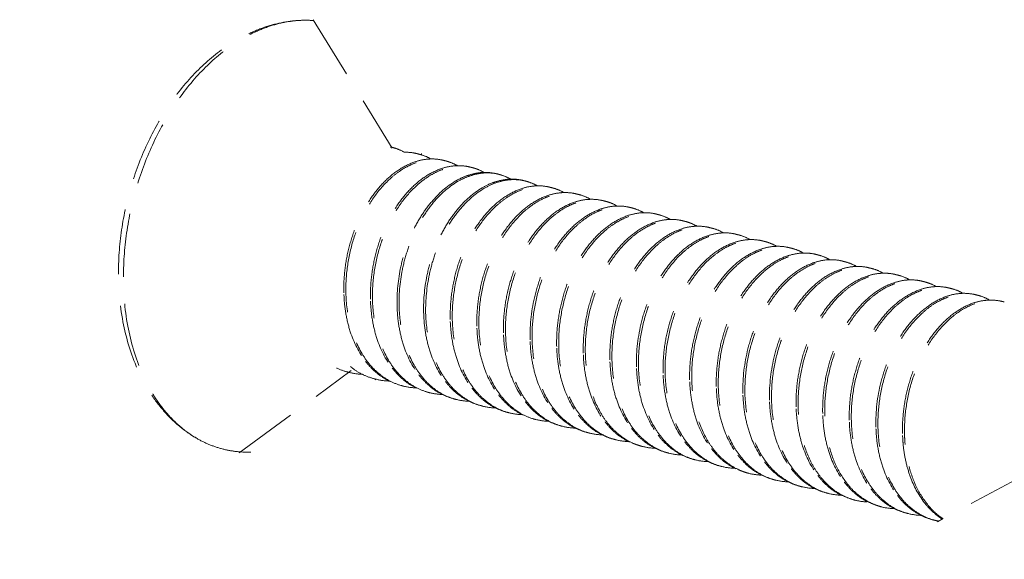
# Model space of a CAD drawing. Units: millimetres. Extents: x -85945 to -24065, y -1460 to 1801.
# Drawn here: x -29168 to -29153, y 1451 to 1460 of the extents above; entities that cross this region are included whole.
import ezdxf

# ---------------------------------------------------------------- set-up
doc = ezdxf.new("R2010")
doc.units = ezdxf.units.MM
doc.linetypes.add('HIDDEN', pattern=[0.375, 0.25, -0.125])
doc.layers.add('虚线', color=4, linetype='HIDDEN', lineweight=13)
doc.styles.add('ROMANS不用作标注', font='SIMKAI_2.TTF')
doc.styles.get("Standard").update_dxf_attribs({"font": 'SIMKAI_2.TTF', "height": 35})
doc.dimstyles.get("Standard").update_dxf_attribs({"dimtxt": 0.18, "dimasz": 0.18, "dimexe": 0.18, "dimexo": 0.0625, "dimgap": 0.09, "dimtad": 0, "dimtih": 1, "dimtoh": 1, "dimdec": 4, "dimzin": 0, "dimdsep": 46, "dimtxsty": 'Standard', "dimcen": 0.09, "dimadec": 0, "dimazin": 0, "dimtfac": 1, "dimtdec": 4, "dimtofl": 0, "dimtmove": 0, "dimatfit": 3, "dimfxl": 0, "dimtolj": 1, "dimtzin": 0, "dimarcsym": 0})

msp = doc.modelspace()

# ---------------------------------------------------------------- linework, layer by layer
at = {"layer": '虚线', "color": 4, "linetype": 'HIDDEN', "ltscale": 4}
for p, q in [((-29163.649, 1459.919), (-29162.403, 1457.898)), ((-29164.811, 1453.101), (-29163.052, 1454.396)), ((-29162.667, 1454.258), (-29162.671, 1454.253)), ((-29162.663, 1454.263), (-29162.667, 1454.258)), ((-29151.092, 1453.487), (-29153.823, 1452.018)), ((-29154.936, 1452.337), (-29154.731, 1452.258))]:
    msp.add_line(p, q, dxfattribs=at)
for centre, radius, start, end in [((-29162.579, 1457.201), 0.73, 75.8321, 78.4116), ((-29162.161, 1457.095), 0.73, 75.8254, 78.4046), ((-29165.084, 1457.096), 3.219, 12.5655, 12.8425), ((-29161.742, 1456.989), 0.73, 75.8472, 78.4014), ((-29161.323, 1456.883), 0.73, 75.8411, 78.4209), ((-29160.818, 1456.373), 1.166, 119.0127, 120.1847), ((-29160.905, 1456.778), 0.73, 75.8363, 78.4136), ((-29160.486, 1456.672), 0.73, 75.8249, 78.4062), ((-29160.351, 1456.232), 1.198, 120.5449, 121.3154), ((-29160.067, 1456.566), 0.73, 75.8453, 78.4005), ((-29159.649, 1456.46), 0.73, 75.8433, 78.4199), ((-29159.23, 1456.355), 0.729, 75.8385, 78.4095), ((-29158.811, 1456.249), 0.73, 75.8257, 78.4079), ((-29158.392, 1456.143), 0.73, 75.8425, 78.4009), ((-29157.974, 1456.037), 0.73, 75.8453, 78.4179), ((-29157.555, 1455.932), 0.729, 75.8383, 78.4146), ((-29157.136, 1455.826), 0.729, 75.8276, 78.4086), ((-29156.717, 1455.72), 0.73, 75.8387, 78.4024), ((-29156.299, 1455.614), 0.73, 75.8469, 78.4148), ((-29155.88, 1455.509), 0.73, 75.8389, 78.4175), ((-29155.461, 1455.403), 0.729, 75.8297, 78.4081), ((-29155.043, 1455.297), 0.73, 75.8339, 78.4041), ((-29154.624, 1455.191), 0.73, 75.8478, 78.4102), ((-29154.205, 1455.086), 0.73, 75.8394, 78.4197), ((-29153.786, 1454.981), 0.729, 75.8315, 78.4078), ((-29160.752, 1455.685), 2.414, 182.1739, 182.4536), ((-29153.368, 1454.874), 0.73, 75.8295, 78.4054), ((-29160.334, 1455.58), 2.414, 182.1739, 182.4537), ((-29159.915, 1455.474), 2.414, 182.1739, 182.4533), ((-29152.949, 1454.769), 0.73, 75.8481, 78.4056), ((-29159.496, 1455.368), 2.414, 182.1739, 182.4533), ((-29159.078, 1455.262), 2.414, 182.1739, 182.4535), ((-29158.659, 1455.157), 2.414, 182.1739, 182.4539), ((-29158.24, 1455.051), 2.414, 182.1739, 182.4534), ((-29157.821, 1454.945), 2.414, 182.1739, 182.4533), ((-29157.403, 1454.839), 2.414, 182.1739, 182.4534), ((-29156.984, 1454.734), 2.414, 182.1739, 182.454), ((-29162.878, 1455.271), 0.926, 244.2562, 255.7926), ((-29156.564, 1454.628), 2.416, 182.1739, 182.4501), ((-29162.849, 1455.251), 0.914, 252.408, 255.8444), ((-29162.846, 1455.267), 0.93, 255.9033, 269.2235), ((-29162.459, 1455.165), 0.926, 244.2367, 255.7981), ((-29156.147, 1454.522), 2.414, 182.1739, 182.4533), ((-29155.728, 1454.416), 2.414, 182.1739, 182.4533), ((-29162.431, 1455.144), 0.913, 253.4785, 255.8366), ((-29162.427, 1455.162), 0.931, 255.9028, 269.5111), ((-29162.012, 1455.039), 0.913, 253.5234, 255.8273), ((-29162.009, 1455.056), 0.931, 255.8928, 269.4611), ((-29155.309, 1454.311), 2.414, 182.1739, 182.4539), ((-29161.593, 1454.934), 0.914, 252.8023, 255.8361), ((-29161.59, 1454.95), 0.93, 255.8963, 269.259), ((-29161.203, 1454.848), 0.926, 244.2781, 255.7892), ((-29154.888, 1454.205), 2.416, 182.1739, 182.449), ((-29154.472, 1454.099), 2.414, 182.1739, 182.4533), ((-29161.174, 1454.828), 0.914, 252.4465, 255.8449), ((-29161.171, 1454.844), 0.93, 255.9038, 269.2199), ((-29160.784, 1454.742), 0.926, 244.2332, 255.7984), ((-29160.756, 1454.722), 0.913, 253.2475, 255.837), ((-29160.753, 1454.739), 0.931, 255.9019, 269.4624), ((-29154.053, 1453.994), 2.414, 182.1739, 182.4533), ((-29160.366, 1454.636), 0.926, 244.4916, 255.7911), ((-29160.337, 1454.616), 0.913, 253.6657, 255.8291), ((-29160.334, 1454.633), 0.931, 255.8956, 269.4874), ((-29153.634, 1453.888), 2.414, 182.1739, 182.4538), ((-29153.212, 1453.782), 2.418, 182.1739, 182.4461), ((-29159.918, 1454.511), 0.914, 252.8856, 255.8318), ((-29159.915, 1454.527), 0.93, 255.8925, 269.28), ((-29159.528, 1454.425), 0.926, 244.3016, 255.785), ((-29159.5, 1454.405), 0.914, 252.4824, 255.845), ((-29159.497, 1454.421), 0.93, 255.9039, 269.2145), ((-29152.797, 1453.676), 2.414, 182.1739, 182.4533), ((-29159.109, 1454.319), 0.926, 244.2277, 255.7983), ((-29159.081, 1454.299), 0.913, 253.014, 255.8374), ((-29159.078, 1454.316), 0.931, 255.9008, 269.412), ((-29158.691, 1454.213), 0.926, 244.4371, 255.7915), ((-29152.378, 1453.571), 2.414, 182.1739, 182.4533), ((-29151.959, 1453.465), 2.414, 182.1739, 182.4537), ((-29151.996, 1453.463), 2.377, 182.4492, 185.6506), ((-29151.97, 1453.454), 2.372, 182.1565, 185.3313), ((-29158.662, 1454.193), 0.913, 253.746, 255.8307), ((-29158.659, 1454.21), 0.931, 255.8971, 269.4562), ((-29158.239, 1454.1), 0.927, 246.4057, 249.3533), ((-29158.242, 1454.093), 0.919, 249.3549, 253.7517), ((-29158.243, 1454.09), 0.916, 253.7548, 255.8223), ((-29158.241, 1454.101), 0.927, 255.8686, 268.2673), ((-29157.853, 1454.003), 0.927, 243.2475, 255.7764), ((-29157.825, 1453.982), 0.914, 252.5159, 255.8444), ((-29157.822, 1453.998), 0.93, 255.9032, 269.2101), ((-29157.434, 1453.896), 0.926, 244.2235, 255.7975), ((-29157.406, 1453.876), 0.914, 252.8294, 255.8386), ((-29157.403, 1453.893), 0.931, 255.9007, 269.3656), ((-29157.016, 1453.79), 0.926, 244.3874, 255.7926), ((-29156.988, 1453.77), 0.913, 253.7589, 255.8322), ((-29156.984, 1453.788), 0.931, 255.8987, 269.4548), ((-29156.562, 1453.682), 0.932, 244.9122, 248.483), ((-29156.566, 1453.672), 0.921, 248.4851, 253.7523), ((-29156.568, 1453.667), 0.916, 253.7578, 255.8174), ((-29156.566, 1453.678), 0.927, 255.8657, 268.0397), ((-29156.178, 1453.581), 0.928, 243.0304, 255.7702), ((-29156.15, 1453.559), 0.914, 252.5778, 255.8429), ((-29156.147, 1453.575), 0.93, 255.9019, 269.2154), ((-29155.76, 1453.473), 0.926, 244.2297, 255.7959), ((-29155.731, 1453.453), 0.914, 252.7049, 255.8406), ((-29155.728, 1453.47), 0.93, 255.9018, 269.3252), ((-29155.341, 1453.367), 0.926, 244.3445, 255.7945), ((-29155.313, 1453.347), 0.913, 253.7611, 255.8338), ((-29155.309, 1453.365), 0.931, 255.9003, 269.4549), ((-29154.879, 1453.278), 0.953, 241.8393, 242.2461), ((-29154.914, 1453.279), 0.945, 244.263, 244.5101), ((-29154.881, 1453.273), 0.947, 242.2456, 243.593), ((-29154.89, 1453.254), 0.926, 243.5535, 253.7538), ((-29154.893, 1453.243), 0.915, 253.7645, 255.8126), ((-29154.891, 1453.253), 0.925, 255.8589, 267.1799), ((-29154.447, 1453.195), 0.979, 237.2403, 240.3182), ((-29154.475, 1453.137), 0.914, 252.1228, 252.6803), ((-29154.475, 1453.136), 0.914, 252.6804, 255.8406), ((-29154.472, 1453.152), 0.93, 255.9, 269.2336), ((-29154.085, 1453.05), 0.926, 244.2498, 255.7935), ((-29154.056, 1453.031), 0.914, 252.5791, 255.8423), ((-29154.053, 1453.047), 0.93, 255.9025, 269.2841), ((-29153.666, 1452.944), 0.926, 244.3008, 255.7961), ((-29153.638, 1452.924), 0.913, 253.7631, 255.8353), ((-29153.634, 1452.942), 0.931, 255.9019, 259.286)]:
    msp.add_arc(centre, radius, start, end, dxfattribs=at)
for points, start_tangent, end_tangent in [([(-29166.713, 1455.937), (-29166.657, 1456.656), (-29166.491, 1457.369), (-29166.222, 1458.043), (-29165.863, 1458.649), (-29165.425, 1459.161), (-29164.926, 1459.555), (-29164.658, 1459.701), (-29164.381, 1459.811), (-29164.098, 1459.881), (-29163.812, 1459.91)], (0, 0.9), (0.899672, 0.024293)), ([(-29166.635, 1455.871), (-29166.578, 1456.607), (-29166.41, 1457.339), (-29166.139, 1458.031), (-29165.777, 1458.652), (-29165.342, 1459.172), (-29164.853, 1459.566), (-29164.597, 1459.71), (-29164.335, 1459.816), (-29164.073, 1459.883), (-29163.812, 1459.91)], (0, 0.9), (0.899672, 0.024301)), ([(-29162.401, 1457.908), (-29162.355, 1457.895), (-29162.221, 1457.837)], (0.872621, -0.2203), (0.786094, -0.438243)), ([(-29163.133, 1455.586), (-29163.113, 1456.008), (-29163.025, 1456.426), (-29162.874, 1456.816), (-29162.67, 1457.156), (-29162.425, 1457.427), (-29162.291, 1457.532), (-29162.153, 1457.615), (-29162.012, 1457.674), (-29161.871, 1457.709), (-29161.731, 1457.719), (-29161.595, 1457.704)], (-0.034141, 0.899352), (0.881621, -0.180956)), ([(-29162.014, 1457.811), (-29162.066, 1457.822), (-29162.223, 1457.832)], (-0.872621, 0.2203), (-0.899437, -0.031825)), ([(-29161.804, 1457.727), (-29161.861, 1457.723), (-29162.033, 1457.686)], (-0.899451, -0.031422), (-0.857266, -0.274035)), ([(-29161.982, 1457.802), (-29161.936, 1457.789), (-29161.802, 1457.731)], (0.872595, -0.220403), (0.785909, -0.438574)), ([(-29161.596, 1457.705), (-29161.647, 1457.716), (-29161.804, 1457.727)], (-0.872595, 0.220403), (-0.899451, -0.031422)), ([(-29161.564, 1457.697), (-29161.517, 1457.683), (-29161.382, 1457.624)], (0.87268, -0.220069), (0.785212, -0.43982)), ([(-29162.033, 1457.686), (-29162.262, 1457.58), (-29162.482, 1457.413), (-29162.682, 1457.19), (-29162.856, 1456.921), (-29162.996, 1456.615), (-29163.097, 1456.283), (-29163.154, 1455.939), (-29163.165, 1455.594)], (-0.857266, -0.274035), (0.034141, -0.899352)), ([(-29161.613, 1457.581), (-29161.843, 1457.475), (-29162.062, 1457.308), (-29162.263, 1457.085), (-29162.437, 1456.816), (-29162.577, 1456.51), (-29162.678, 1456.178), (-29162.735, 1455.833), (-29162.746, 1455.488)], (-0.857572, -0.273075), (0.034141, -0.899352)), ([(-29162.714, 1455.48), (-29162.694, 1455.902), (-29162.606, 1456.32), (-29162.456, 1456.71), (-29162.251, 1457.05), (-29162.006, 1457.321), (-29161.872, 1457.426), (-29161.734, 1457.509), (-29161.594, 1457.568), (-29161.452, 1457.603), (-29161.313, 1457.613), (-29161.177, 1457.598)], (-0.034141, 0.899352), (0.881682, -0.180657)), ([(-29161.385, 1457.621), (-29161.441, 1457.617), (-29161.613, 1457.581)], (-0.89949, -0.03028), (-0.857572, -0.273075)), ([(-29161.177, 1457.599), (-29161.228, 1457.61), (-29161.385, 1457.621)], (-0.87268, 0.220069), (-0.89949, -0.03028)), ([(-29161.145, 1457.591), (-29161.099, 1457.578), (-29160.965, 1457.519)], (0.872656, -0.220163), (0.786249, -0.437964)), ([(-29161.404, 1457.381), (-29161.783, 1457.055), (-29161.947, 1456.831), (-29162.087, 1456.575), (-29162.198, 1456.293), (-29162.277, 1455.994), (-29162.327, 1455.382)], (-0.777985, -0.452481), (0.034141, -0.899352)), ([(-29161.196, 1457.474), (-29161.243, 1457.458), (-29161.383, 1457.393)], (-0.857132, -0.274453), (-0.787078, -0.436473)), ([(-29161.375, 1457.371), (-29161.22, 1457.446), (-29161.064, 1457.492), (-29160.909, 1457.508), (-29160.758, 1457.493)], (0.776711, 0.454665), (0.881659, -0.180769)), ([(-29160.968, 1457.515), (-29161.024, 1457.511), (-29161.196, 1457.474)], (-0.899421, -0.032279), (-0.857132, -0.274453)), ([(-29160.758, 1457.493), (-29160.81, 1457.504), (-29160.968, 1457.515)], (-0.872656, 0.220163), (-0.899421, -0.032279)), ([(-29160.96, 1457.263), (-29160.804, 1457.34), (-29160.647, 1457.386), (-29160.491, 1457.402), (-29160.339, 1457.387)], (0.775117, 0.457377), (0.881636, -0.180883)), ([(-29160.549, 1457.41), (-29160.606, 1457.405), (-29160.778, 1457.368)], (-0.899413, -0.032488), (-0.856957, -0.275)), ([(-29160.726, 1457.485), (-29160.68, 1457.472), (-29160.547, 1457.414)], (0.872637, -0.220238), (0.786476, -0.437556)), ([(-29160.34, 1457.388), (-29160.391, 1457.399), (-29160.549, 1457.41)], (-0.872637, 0.220238), (-0.899413, -0.032488)), ([(-29160.307, 1457.379), (-29160.261, 1457.366), (-29160.127, 1457.308)], (0.872593, -0.22041), (0.786109, -0.438216)), ([(-29162.295, 1455.374), (-29162.245, 1455.985), (-29162.166, 1456.283), (-29162.056, 1456.565), (-29161.916, 1456.821), (-29161.753, 1457.045), (-29161.375, 1457.371)], (-0.034141, 0.899352), (0.776711, 0.454665)), ([(-29160.988, 1457.273), (-29161.366, 1456.947), (-29161.53, 1456.723), (-29161.669, 1456.467), (-29161.78, 1456.186), (-29161.858, 1455.888), (-29161.909, 1455.277)], (-0.776711, -0.454665), (0.034141, -0.899352)), ([(-29161.877, 1455.268), (-29161.827, 1455.873), (-29161.751, 1456.168), (-29161.642, 1456.447), (-29161.506, 1456.702), (-29161.346, 1456.926), (-29160.973, 1457.255)], (-0.034141, 0.899352), (0.768896, 0.467759)), ([(-29160.359, 1457.263), (-29160.588, 1457.157), (-29160.807, 1456.99), (-29161.007, 1456.767), (-29161.181, 1456.498), (-29161.322, 1456.192), (-29161.422, 1455.86), (-29161.479, 1455.516), (-29161.49, 1455.171)], (-0.857204, -0.274228), (0.034141, -0.899352)), ([(-29161.458, 1455.163), (-29161.438, 1455.585), (-29161.35, 1456.003), (-29161.199, 1456.393), (-29160.995, 1456.733), (-29160.75, 1457.004), (-29160.616, 1457.109), (-29160.478, 1457.192), (-29160.337, 1457.251), (-29160.196, 1457.286), (-29160.056, 1457.296), (-29159.92, 1457.281)], (-0.034141, 0.899352), (0.881618, -0.180969)), ([(-29160.778, 1457.368), (-29160.831, 1457.35), (-29160.988, 1457.273)], (-0.856957, -0.275), (-0.776711, -0.454665)), ([(-29160.13, 1457.304), (-29160.186, 1457.3), (-29160.359, 1457.263)], (-0.899439, -0.031782), (-0.857204, -0.274228)), ([(-29159.921, 1457.282), (-29159.972, 1457.293), (-29160.13, 1457.304)], (-0.872593, 0.22041), (-0.899439, -0.031782)), ([(-29159.889, 1457.274), (-29159.842, 1457.26), (-29159.707, 1457.201)], (0.872672, -0.220098), (0.785228, -0.439792)), ([(-29159.939, 1457.158), (-29160.168, 1457.052), (-29160.387, 1456.885), (-29160.588, 1456.662), (-29160.762, 1456.393), (-29160.903, 1456.087), (-29161.003, 1455.755), (-29161.061, 1455.41), (-29161.071, 1455.065)], (-0.857576, -0.273062), (0.034141, -0.899352)), ([(-29161.039, 1455.057), (-29161.02, 1455.479), (-29160.932, 1455.897), (-29160.781, 1456.287), (-29160.576, 1456.627), (-29160.331, 1456.898), (-29160.198, 1457.003), (-29160.059, 1457.086), (-29159.919, 1457.145), (-29159.777, 1457.18), (-29159.638, 1457.19), (-29159.502, 1457.175)], (-0.034141, 0.899352), (0.881679, -0.180671)), ([(-29160.62, 1454.951), (-29160.601, 1455.374), (-29160.513, 1455.791), (-29160.362, 1456.181), (-29160.158, 1456.521), (-29159.912, 1456.793), (-29159.779, 1456.898), (-29159.641, 1456.981), (-29159.5, 1457.04), (-29159.359, 1457.075), (-29159.219, 1457.085), (-29159.083, 1457.07)], (-0.034141, 0.899352), (0.881646, -0.180834)), ([(-29159.71, 1457.198), (-29159.766, 1457.194), (-29159.939, 1457.158)], (-0.89949, -0.030287), (-0.857576, -0.273062)), ([(-29159.502, 1457.176), (-29159.553, 1457.187), (-29159.71, 1457.198)], (-0.872672, 0.220098), (-0.89949, -0.030287)), ([(-29159.292, 1457.092), (-29159.349, 1457.088), (-29159.521, 1457.052)], (-0.899437, -0.031817), (-0.857238, -0.274121)), ([(-29159.47, 1457.168), (-29159.424, 1457.155), (-29159.29, 1457.096)], (0.872664, -0.220129), (0.786002, -0.438407)), ([(-29159.083, 1457.07), (-29159.135, 1457.081), (-29159.292, 1457.092)], (-0.872664, 0.220129), (-0.899437, -0.031817)), ([(-29159.521, 1457.052), (-29159.75, 1456.946), (-29159.969, 1456.778), (-29160.17, 1456.556), (-29160.344, 1456.287), (-29160.484, 1455.981), (-29160.585, 1455.649), (-29160.642, 1455.304), (-29160.653, 1454.959)], (-0.857238, -0.274121), (0.034141, -0.899352)), ([(-29159.105, 1456.945), (-29159.333, 1456.839), (-29159.552, 1456.671), (-29159.752, 1456.449), (-29159.926, 1456.179), (-29160.066, 1455.874), (-29160.166, 1455.542), (-29160.234, 1454.854)], (-0.856508, -0.276394), (0.034141, -0.899352)), ([(-29160.202, 1454.845), (-29160.182, 1455.268), (-29160.094, 1455.686), (-29159.943, 1456.075), (-29159.739, 1456.415), (-29159.494, 1456.687), (-29159.36, 1456.792), (-29159.222, 1456.875), (-29159.081, 1456.934), (-29158.94, 1456.969), (-29158.8, 1456.979), (-29158.664, 1456.964)], (-0.034141, 0.899352), (0.881641, -0.180856)), ([(-29158.878, 1456.986), (-29158.934, 1456.982), (-29159.105, 1456.945)], (-0.899257, -0.03657), (-0.856508, -0.276394)), ([(-29159.051, 1457.062), (-29159.006, 1457.049), (-29158.875, 1456.993)], (0.872645, -0.220205), (0.788568, -0.433774)), ([(-29158.665, 1456.965), (-29158.717, 1456.976), (-29158.878, 1456.986)], (-0.872645, 0.220205), (-0.899257, -0.03657)), ([(-29158.632, 1456.957), (-29158.586, 1456.943), (-29158.453, 1456.885)], (0.872596, -0.220398), (0.786333, -0.437813)), ([(-29158.683, 1456.84), (-29158.912, 1456.734), (-29159.132, 1456.567), (-29159.332, 1456.345), (-29159.506, 1456.075), (-29159.647, 1455.769), (-29159.747, 1455.438), (-29159.804, 1455.093), (-29159.815, 1454.748)], (-0.857386, -0.273658), (0.034141, -0.899352)), ([(-29159.783, 1454.74), (-29159.763, 1455.162), (-29159.675, 1455.58), (-29159.524, 1455.97), (-29159.32, 1456.31), (-29159.075, 1456.581), (-29158.941, 1456.686), (-29158.803, 1456.769), (-29158.662, 1456.828), (-29158.521, 1456.863), (-29158.381, 1456.873), (-29158.246, 1456.858)], (-0.034141, 0.899352), (0.881619, -0.180964)), ([(-29159.364, 1454.634), (-29159.345, 1455.056), (-29159.257, 1455.474), (-29159.106, 1455.864), (-29158.902, 1456.204), (-29158.656, 1456.475), (-29158.523, 1456.581), (-29158.384, 1456.663), (-29158.244, 1456.723), (-29158.103, 1456.757), (-29157.963, 1456.767), (-29157.827, 1456.752)], (-0.034141, 0.899352), (0.881673, -0.180703)), ([(-29158.455, 1456.881), (-29158.512, 1456.877), (-29158.683, 1456.84)], (-0.899424, -0.032194), (-0.857386, -0.273658)), ([(-29158.246, 1456.859), (-29158.297, 1456.87), (-29158.455, 1456.881)], (-0.872596, 0.220398), (-0.899424, -0.032194)), ([(-29158.035, 1456.775), (-29158.092, 1456.771), (-29158.264, 1456.735)], (-0.899486, -0.030405), (-0.857562, -0.273106)), ([(-29158.214, 1456.851), (-29158.167, 1456.837), (-29158.033, 1456.778)], (0.872661, -0.220142), (0.785305, -0.439655)), ([(-29157.827, 1456.753), (-29157.878, 1456.764), (-29158.035, 1456.775)], (-0.872661, 0.220142), (-0.899486, -0.030405)), ([(-29158.264, 1456.735), (-29158.493, 1456.629), (-29158.712, 1456.462), (-29158.913, 1456.239), (-29159.087, 1455.97), (-29159.228, 1455.664), (-29159.329, 1455.332), (-29159.386, 1454.987), (-29159.396, 1454.642)], (-0.857562, -0.273106), (0.034141, -0.899352)), ([(-29157.846, 1456.629), (-29158.075, 1456.523), (-29158.294, 1456.356), (-29158.495, 1456.133), (-29158.669, 1455.864), (-29158.809, 1455.558), (-29158.91, 1455.226), (-29158.967, 1454.881), (-29158.978, 1454.536)], (-0.857346, -0.273786), (0.034141, -0.899352)), ([(-29158.945, 1454.528), (-29158.926, 1454.951), (-29158.838, 1455.368), (-29158.687, 1455.758), (-29158.483, 1456.098), (-29158.237, 1456.37), (-29158.104, 1456.475), (-29157.966, 1456.558), (-29157.825, 1456.617), (-29157.684, 1456.652), (-29157.544, 1456.662), (-29157.408, 1456.647)], (-0.034141, 0.899352), (0.881662, -0.180754)), ([(-29157.617, 1456.669), (-29157.674, 1456.665), (-29157.846, 1456.629)], (-0.899454, -0.031343), (-0.857346, -0.273786)), ([(-29157.795, 1456.745), (-29157.749, 1456.732), (-29157.615, 1456.673)], (0.872672, -0.220099), (0.785749, -0.438861)), ([(-29157.409, 1456.648), (-29157.46, 1456.658), (-29157.617, 1456.669)], (-0.872672, 0.220099), (-0.899454, -0.031343)), ([(-29157.376, 1456.639), (-29157.33, 1456.626), (-29157.198, 1456.569)], (0.872645, -0.220207), (0.787136, -0.436368)), ([(-29157.429, 1456.522), (-29157.658, 1456.416), (-29157.877, 1456.249), (-29158.077, 1456.026), (-29158.251, 1455.757), (-29158.391, 1455.451), (-29158.491, 1455.12), (-29158.559, 1454.431)], (-0.856806, -0.275469), (0.034141, -0.899352)), ([(-29158.527, 1454.422), (-29158.507, 1454.845), (-29158.419, 1455.263), (-29158.268, 1455.652), (-29158.064, 1455.992), (-29157.819, 1456.264), (-29157.685, 1456.369), (-29157.547, 1456.452), (-29157.406, 1456.511), (-29157.265, 1456.546), (-29157.125, 1456.556), (-29156.99, 1456.541)], (-0.034141, 0.899352), (0.881643, -0.180846)), ([(-29158.108, 1454.317), (-29158.089, 1454.739), (-29158, 1455.157), (-29157.85, 1455.547), (-29157.645, 1455.887), (-29157.4, 1456.158), (-29157.266, 1456.263), (-29157.128, 1456.346), (-29156.987, 1456.405), (-29156.846, 1456.44), (-29156.707, 1456.45), (-29156.571, 1456.435)], (-0.034141, 0.899352), (0.881624, -0.180941)), ([(-29157.2, 1456.564), (-29157.257, 1456.559), (-29157.429, 1456.522)], (-0.899364, -0.033832), (-0.856806, -0.275469)), ([(-29156.99, 1456.542), (-29157.041, 1456.553), (-29157.2, 1456.564)], (-0.872645, 0.220207), (-0.899364, -0.033832)), ([(-29156.781, 1456.458), (-29156.837, 1456.454), (-29157.009, 1456.417)], (-0.899407, -0.032655), (-0.857007, -0.274844)), ([(-29156.958, 1456.534), (-29156.911, 1456.52), (-29156.778, 1456.462)], (0.872604, -0.220369), (0.786582, -0.437366)), ([(-29156.571, 1456.436), (-29156.622, 1456.447), (-29156.781, 1456.458)], (-0.872604, 0.220369), (-0.899407, -0.032655)), ([(-29157.009, 1456.417), (-29157.238, 1456.311), (-29157.458, 1456.143), (-29157.658, 1455.921), (-29157.832, 1455.652), (-29157.972, 1455.346), (-29158.073, 1455.014), (-29158.13, 1454.67), (-29158.14, 1454.325)], (-0.857007, -0.274844), (0.034141, -0.899352)), ([(-29156.589, 1456.312), (-29156.818, 1456.206), (-29157.038, 1456.039), (-29157.238, 1455.816), (-29157.412, 1455.547), (-29157.553, 1455.241), (-29157.654, 1454.909), (-29157.711, 1454.564), (-29157.722, 1454.219)], (-0.857547, -0.273155), (0.034141, -0.899352)), ([(-29157.689, 1454.211), (-29157.67, 1454.634), (-29157.582, 1455.051), (-29157.431, 1455.441), (-29157.227, 1455.781), (-29156.981, 1456.052), (-29156.848, 1456.158), (-29156.71, 1456.24), (-29156.569, 1456.3), (-29156.428, 1456.334), (-29156.288, 1456.344), (-29156.152, 1456.329)], (-0.034141, 0.899352), (0.881663, -0.18075)), ([(-29156.36, 1456.352), (-29156.417, 1456.348), (-29156.589, 1456.312)], (-0.899481, -0.030548), (-0.857547, -0.273155)), ([(-29156.539, 1456.428), (-29156.492, 1456.414), (-29156.358, 1456.356)], (0.872647, -0.2202), (0.785396, -0.439492)), ([(-29156.152, 1456.33), (-29156.203, 1456.341), (-29156.36, 1456.352)], (-0.872647, 0.2202), (-0.899481, -0.030548)), ([(-29156.12, 1456.322), (-29156.074, 1456.309), (-29155.939, 1456.25)], (0.872678, -0.220075), (0.785489, -0.439326)), ([(-29156.17, 1456.206), (-29156.4, 1456.1), (-29156.619, 1455.933), (-29156.82, 1455.71), (-29156.994, 1455.441), (-29157.134, 1455.135), (-29157.235, 1454.803), (-29157.292, 1454.459), (-29157.303, 1454.113)], (-0.85745, -0.273459), (0.034141, -0.899352)), ([(-29157.271, 1454.105), (-29157.251, 1454.528), (-29157.163, 1454.945), (-29157.012, 1455.335), (-29156.808, 1455.675), (-29156.563, 1455.947), (-29156.429, 1456.052), (-29156.291, 1456.135), (-29156.15, 1456.194), (-29156.009, 1456.229), (-29155.869, 1456.239), (-29155.733, 1456.224)], (-0.034141, 0.899352), (0.881671, -0.180709)), ([(-29155.942, 1456.246), (-29155.998, 1456.242), (-29156.17, 1456.206)], (-0.899471, -0.030855), (-0.85745, -0.273459)), ([(-29155.734, 1456.225), (-29155.785, 1456.236), (-29155.942, 1456.246)], (-0.872678, 0.220075), (-0.899471, -0.030855)), ([(-29155.525, 1456.141), (-29155.582, 1456.137), (-29155.754, 1456.1)], (-0.899381, -0.03338), (-0.856887, -0.275217)), ([(-29155.701, 1456.216), (-29155.655, 1456.203), (-29155.523, 1456.145)], (0.872647, -0.220198), (0.786871, -0.436846)), ([(-29155.315, 1456.119), (-29155.366, 1456.13), (-29155.525, 1456.141)], (-0.872647, 0.220198), (-0.899381, -0.03338)), ([(-29155.754, 1456.1), (-29155.983, 1455.993), (-29156.202, 1455.826), (-29156.402, 1455.603), (-29156.576, 1455.334), (-29156.716, 1455.028), (-29156.816, 1454.697), (-29156.884, 1454.008)], (-0.856887, -0.275217), (0.034141, -0.899352)), ([(-29156.852, 1454), (-29156.832, 1454.422), (-29156.744, 1454.84), (-29156.593, 1455.229), (-29156.389, 1455.57), (-29156.144, 1455.841), (-29156.01, 1455.946), (-29155.872, 1456.029), (-29155.731, 1456.088), (-29155.59, 1456.123), (-29155.451, 1456.133), (-29155.315, 1456.118)], (-0.034141, 0.899352), (0.881642, -0.180854)), ([(-29155.335, 1455.994), (-29155.564, 1455.888), (-29155.783, 1455.72), (-29155.983, 1455.498), (-29156.157, 1455.229), (-29156.297, 1454.923), (-29156.398, 1454.591), (-29156.465, 1453.902)], (-0.856892, -0.275202), (0.034141, -0.899352)), ([(-29156.433, 1453.894), (-29156.414, 1454.316), (-29156.326, 1454.734), (-29156.175, 1455.124), (-29155.97, 1455.464), (-29155.725, 1455.735), (-29155.592, 1455.84), (-29155.453, 1455.923), (-29155.313, 1455.982), (-29155.171, 1456.017), (-29155.032, 1456.027), (-29154.896, 1456.012)], (-0.034141, 0.899352), (0.881629, -0.180915)), ([(-29155.106, 1456.035), (-29155.163, 1456.031), (-29155.335, 1455.994)], (-0.89939, -0.033121), (-0.856892, -0.275202)), ([(-29155.283, 1456.111), (-29155.237, 1456.097), (-29155.104, 1456.04)], (0.872612, -0.220338), (0.786833, -0.436914)), ([(-29154.896, 1456.013), (-29154.948, 1456.024), (-29155.106, 1456.035)], (-0.872612, 0.220338), (-0.89939, -0.033121)), ([(-29154.864, 1456.005), (-29154.817, 1455.992), (-29154.683, 1455.933)], (0.872628, -0.220272), (0.785501, -0.439303)), ([(-29165.475, 1453.326), (-29165.755, 1453.521), (-29166.003, 1453.765), (-29166.217, 1454.052), (-29166.394, 1454.377), (-29166.633, 1455.115), (-29166.713, 1455.937)], (-0.780276, 0.448519), (0, 0.9)), ([(-29165.475, 1453.326), (-29165.728, 1453.504), (-29165.957, 1453.731), (-29166.157, 1454.003), (-29166.325, 1454.317), (-29166.557, 1455.046), (-29166.635, 1455.871)], (-0.780299, 0.448478), (0, 0.9)), ([(-29154.914, 1455.889), (-29155.143, 1455.783), (-29155.363, 1455.616), (-29155.564, 1455.393), (-29155.738, 1455.124), (-29155.878, 1454.818), (-29155.979, 1454.486), (-29156.036, 1454.141), (-29156.047, 1453.796)], (-0.857527, -0.273218), (0.034141, -0.899352)), ([(-29156.014, 1453.788), (-29155.995, 1454.211), (-29155.907, 1454.628), (-29155.756, 1455.018), (-29155.552, 1455.358), (-29155.306, 1455.63), (-29155.173, 1455.735), (-29155.035, 1455.817), (-29154.894, 1455.877), (-29154.753, 1455.911), (-29154.613, 1455.921), (-29154.477, 1455.907)], (-0.034141, 0.899352), (0.881648, -0.180821)), ([(-29154.685, 1455.929), (-29154.742, 1455.925), (-29154.914, 1455.889)], (-0.899476, -0.030718), (-0.857527, -0.273218)), ([(-29154.477, 1455.907), (-29154.528, 1455.918), (-29154.685, 1455.929)], (-0.872628, 0.220272), (-0.899476, -0.030718)), ([(-29154.445, 1455.899), (-29154.399, 1455.886), (-29154.264, 1455.827)], (0.872682, -0.220061), (0.785383, -0.439515)), ([(-29154.495, 1455.783), (-29154.725, 1455.677), (-29154.944, 1455.51), (-29155.145, 1455.288), (-29155.319, 1455.018), (-29155.459, 1454.712), (-29155.56, 1454.381), (-29155.617, 1454.036), (-29155.628, 1453.69)], (-0.857499, -0.273304), (0.034141, -0.899352)), ([(-29155.596, 1453.682), (-29155.576, 1454.105), (-29155.488, 1454.523), (-29155.337, 1454.912), (-29155.133, 1455.252), (-29154.888, 1455.524), (-29154.754, 1455.629), (-29154.616, 1455.712), (-29154.475, 1455.771), (-29154.334, 1455.806), (-29154.195, 1455.816), (-29154.059, 1455.801)], (-0.034141, 0.899352), (0.881678, -0.180675)), ([(-29154.078, 1455.677), (-29154.307, 1455.57), (-29154.527, 1455.403), (-29154.727, 1455.181), (-29154.901, 1454.912), (-29155.041, 1454.606), (-29155.142, 1454.274), (-29155.199, 1453.93), (-29155.209, 1453.585)], (-0.856983, -0.274918), (0.034141, -0.899352)), ([(-29155.177, 1453.577), (-29155.158, 1453.999), (-29155.069, 1454.417), (-29154.919, 1454.807), (-29154.714, 1455.147), (-29154.469, 1455.418), (-29154.335, 1455.523), (-29154.197, 1455.606), (-29154.056, 1455.665), (-29153.915, 1455.7), (-29153.776, 1455.71), (-29153.64, 1455.695)], (-0.034141, 0.899352), (0.881641, -0.180859)), ([(-29154.267, 1455.824), (-29154.323, 1455.82), (-29154.495, 1455.783)], (-0.899478, -0.030646), (-0.857499, -0.273304)), ([(-29154.059, 1455.802), (-29154.11, 1455.813), (-29154.267, 1455.824)], (-0.872682, 0.220061), (-0.899478, -0.030646)), ([(-29153.85, 1455.718), (-29153.907, 1455.714), (-29154.078, 1455.677)], (-0.899398, -0.032901), (-0.856983, -0.274918)), ([(-29154.027, 1455.793), (-29153.98, 1455.78), (-29153.847, 1455.722)], (0.872649, -0.22019), (0.786595, -0.437343)), ([(-29153.64, 1455.696), (-29153.691, 1455.707), (-29153.85, 1455.718)], (-0.872649, 0.22019), (-0.899398, -0.032901)), ([(-29153.608, 1455.688), (-29153.562, 1455.675), (-29153.429, 1455.617)], (0.872619, -0.22031), (0.787041, -0.436539)), ([(-29163.164, 1455.582), (-29163.133, 1455.285), (-29163.064, 1455.007), (-29162.823, 1454.541)], (0.03853, -0.899175), (0.55069, -0.711857)), ([(-29162.271, 1454.163), (-29162.447, 1454.236), (-29162.61, 1454.345), (-29162.755, 1454.488), (-29162.879, 1454.662), (-29163.058, 1455.088), (-29163.133, 1455.586)], (-0.863041, 0.255266), (-0.034141, 0.899352)), ([(-29153.66, 1455.571), (-29153.889, 1455.464), (-29154.108, 1455.297), (-29154.309, 1455.075), (-29154.482, 1454.805), (-29154.622, 1454.5), (-29154.723, 1454.168), (-29154.791, 1453.479)], (-0.8568, -0.275488), (0.034141, -0.899352)), ([(-29154.758, 1453.471), (-29154.739, 1453.893), (-29154.651, 1454.311), (-29154.5, 1454.701), (-29154.296, 1455.041), (-29154.05, 1455.312), (-29153.917, 1455.418), (-29153.778, 1455.5), (-29153.638, 1455.559), (-29153.497, 1455.594), (-29153.357, 1455.604), (-29153.221, 1455.589)], (-0.034141, 0.899352), (0.881633, -0.180894)), ([(-29153.432, 1455.612), (-29153.488, 1455.608), (-29153.66, 1455.571)], (-0.899376, -0.033514), (-0.8568, -0.275488)), ([(-29153.221, 1455.59), (-29153.273, 1455.601), (-29153.432, 1455.612)], (-0.872619, 0.22031), (-0.899376, -0.033514)), ([(-29153.189, 1455.582), (-29153.143, 1455.569), (-29153.009, 1455.51)], (0.872611, -0.22034), (0.785629, -0.439075)), ([(-29162.746, 1455.476), (-29162.714, 1455.179), (-29162.645, 1454.901), (-29162.404, 1454.434)], (0.038531, -0.899175), (0.551108, -0.711534)), ([(-29161.863, 1454.061), (-29162.038, 1454.135), (-29162.198, 1454.245), (-29162.341, 1454.388), (-29162.464, 1454.562), (-29162.641, 1454.986), (-29162.714, 1455.48)], (-0.859759, 0.26611), (-0.034141, 0.899352)), ([(-29162.327, 1455.37), (-29162.295, 1455.074), (-29162.227, 1454.796), (-29161.986, 1454.33)], (0.038526, -0.899175), (0.550039, -0.71236)), ([(-29161.45, 1453.957), (-29161.623, 1454.032), (-29161.783, 1454.142), (-29161.925, 1454.286), (-29162.047, 1454.459), (-29162.222, 1454.882), (-29162.295, 1455.374)], (-0.85809, 0.271444), (-0.034141, 0.899352)), ([(-29153.239, 1455.466), (-29153.469, 1455.36), (-29153.688, 1455.193), (-29153.889, 1454.97), (-29154.063, 1454.701), (-29154.203, 1454.395), (-29154.304, 1454.063), (-29154.361, 1453.718), (-29154.372, 1453.373)], (-0.857483, -0.273356), (0.034141, -0.899352)), ([(-29154.34, 1453.365), (-29154.32, 1453.788), (-29154.232, 1454.205), (-29154.081, 1454.595), (-29153.877, 1454.935), (-29153.631, 1455.207), (-29153.498, 1455.312), (-29153.36, 1455.395), (-29153.219, 1455.454), (-29153.078, 1455.489), (-29152.938, 1455.499), (-29152.802, 1455.484)], (-0.034141, 0.899352), (0.881634, -0.180891)), ([(-29153.011, 1455.506), (-29153.067, 1455.502), (-29153.239, 1455.466)], (-0.899468, -0.030931), (-0.857483, -0.273356)), ([(-29152.803, 1455.484), (-29152.854, 1455.495), (-29153.011, 1455.506)], (-0.872611, 0.22034), (-0.899468, -0.030931)), ([(-29161.908, 1455.265), (-29161.877, 1454.968), (-29161.808, 1454.691), (-29161.568, 1454.225)], (0.038525, -0.899175), (0.549851, -0.712506)), ([(-29161.019, 1453.847), (-29161.195, 1453.92), (-29161.356, 1454.03), (-29161.5, 1454.173), (-29161.624, 1454.347), (-29161.802, 1454.772), (-29161.877, 1455.268)], (-0.861801, 0.25942), (-0.034141, 0.899352)), ([(-29161.49, 1455.159), (-29161.458, 1454.862), (-29161.389, 1454.584), (-29161.148, 1454.118)], (0.038529, -0.899175), (0.550529, -0.711981)), ([(-29160.594, 1453.74), (-29160.771, 1453.812), (-29160.933, 1453.921), (-29161.079, 1454.064), (-29161.204, 1454.238), (-29161.383, 1454.664), (-29161.458, 1455.163)], (-0.863672, 0.253121), (-0.034141, 0.899352)), ([(-29161.071, 1455.053), (-29161.039, 1454.756), (-29160.97, 1454.478), (-29160.729, 1454.012)], (0.038535, -0.899175), (0.551087, -0.71155)), ([(-29160.187, 1453.637), (-29160.362, 1453.711), (-29160.522, 1453.821), (-29160.666, 1453.965), (-29160.789, 1454.139), (-29160.966, 1454.562), (-29161.039, 1455.057)], (-0.860145, 0.264859), (-0.034141, 0.899352)), ([(-29160.652, 1454.948), (-29160.62, 1454.651), (-29160.552, 1454.373), (-29160.311, 1453.907)], (0.038526, -0.899175), (0.550165, -0.712263)), ([(-29159.775, 1453.534), (-29159.948, 1453.608), (-29160.107, 1453.719), (-29160.25, 1453.862), (-29160.372, 1454.036), (-29160.547, 1454.459), (-29160.62, 1454.951)], (-0.85826, 0.270907), (-0.034141, 0.899352)), ([(-29160.233, 1454.842), (-29160.202, 1454.545), (-29160.133, 1454.268), (-29159.893, 1453.802)], (0.038525, -0.899175), (0.549807, -0.712539)), ([(-29159.348, 1453.425), (-29159.523, 1453.499), (-29159.684, 1453.609), (-29159.827, 1453.752), (-29159.951, 1453.926), (-29160.128, 1454.35), (-29160.202, 1454.845)], (-0.860736, 0.262931), (-0.034141, 0.899352)), ([(-29159.815, 1454.736), (-29159.783, 1454.439), (-29159.714, 1454.161), (-29159.474, 1453.695)], (0.038527, -0.899175), (0.550379, -0.712098)), ([(-29158.918, 1453.316), (-29159.095, 1453.388), (-29159.258, 1453.497), (-29159.403, 1453.64), (-29159.529, 1453.815), (-29159.708, 1454.241), (-29159.783, 1454.74)], (-0.864026, 0.251911), (-0.034141, 0.899352)), ([(-29159.396, 1454.63), (-29159.364, 1454.333), (-29159.295, 1454.055), (-29159.054, 1453.589)], (0.038536, -0.899175), (0.551057, -0.711573)), ([(-29158.61, 1453.251), (-29158.766, 1453.337), (-29158.909, 1453.454), (-29159.036, 1453.598), (-29159.144, 1453.768), (-29159.299, 1454.172), (-29159.364, 1454.634)], (-0.824778, 0.360195), (-0.034141, 0.899352)), ([(-29163.062, 1454.46), (-29163.014, 1454.422), (-29162.862, 1454.331)], (0.694973, -0.57185), (0.8107, -0.390853)), ([(-29162.823, 1454.541), (-29162.781, 1454.489), (-29162.642, 1454.353)], (0.55069, -0.711857), (0.695597, -0.571091)), ([(-29162.404, 1454.434), (-29162.362, 1454.384), (-29162.226, 1454.25)], (0.551108, -0.711534), (0.693587, -0.57353)), ([(-29158.977, 1454.525), (-29158.946, 1454.228), (-29158.877, 1453.951), (-29158.637, 1453.485)], (0.038475, -0.899177), (0.549427, -0.712832)), ([(-29158.099, 1453.11), (-29158.273, 1453.185), (-29158.432, 1453.296), (-29158.575, 1453.439), (-29158.697, 1453.613), (-29158.872, 1454.036), (-29158.945, 1454.528)], (-0.858418, 0.270405), (-0.034141, 0.899352)), ([(-29162.642, 1454.353), (-29162.593, 1454.315), (-29162.438, 1454.223)], (0.695597, -0.571091), (0.812772, -0.386525)), ([(-29161.986, 1454.33), (-29161.944, 1454.279), (-29161.807, 1454.144)], (0.550039, -0.71236), (0.69365, -0.573454)), ([(-29158.558, 1454.419), (-29158.527, 1454.122), (-29158.458, 1453.845), (-29158.218, 1453.379)], (0.038525, -0.899175), (0.549797, -0.712547)), ([(-29157.676, 1453.003), (-29157.85, 1453.077), (-29158.011, 1453.187), (-29158.154, 1453.331), (-29158.277, 1453.505), (-29158.453, 1453.928), (-29158.527, 1454.422)], (-0.859885, 0.265704), (-0.034141, 0.899352)), ([(-29158.14, 1454.313), (-29158.108, 1454.017), (-29158.04, 1453.739), (-29157.8, 1453.274)], (0.038526, -0.899175), (0.549529, -0.712754)), ([(-29157.243, 1452.893), (-29157.42, 1452.965), (-29157.583, 1453.074), (-29157.728, 1453.217), (-29157.854, 1453.392), (-29158.033, 1453.818), (-29158.108, 1454.317)], (-0.864083, 0.251716), (-0.034141, 0.899352)), ([(-29162.226, 1454.25), (-29162.177, 1454.211), (-29162.02, 1454.118)], (0.693587, -0.57353), (0.812448, -0.387205)), ([(-29161.807, 1454.144), (-29161.759, 1454.106), (-29161.605, 1454.013)], (0.69365, -0.573454), (0.810978, -0.390275)), ([(-29161.568, 1454.225), (-29161.526, 1454.173), (-29161.387, 1454.037)], (0.549851, -0.712506), (0.694789, -0.572073)), ([(-29157.721, 1454.207), (-29157.689, 1453.91), (-29157.62, 1453.632), (-29157.379, 1453.166)], (0.038535, -0.899175), (0.551018, -0.711603)), ([(-29156.957, 1452.838), (-29157.109, 1452.927), (-29157.248, 1453.045), (-29157.371, 1453.189), (-29157.476, 1453.358), (-29157.626, 1453.756), (-29157.689, 1454.211)], (-0.81512, 0.381548), (-0.034141, 0.899352)), ([(-29161.387, 1454.037), (-29161.339, 1454), (-29161.187, 1453.908)], (0.694789, -0.572073), (0.810675, -0.390903)), ([(-29161.148, 1454.118), (-29161.106, 1454.066), (-29160.967, 1453.93)], (0.550529, -0.711981), (0.695558, -0.571139)), ([(-29160.729, 1454.012), (-29160.687, 1453.961), (-29160.551, 1453.826)], (0.551087, -0.71155), (0.693825, -0.573243)), ([(-29157.302, 1454.102), (-29157.271, 1453.806), (-29157.202, 1453.528), (-29156.963, 1453.063)], (0.038458, -0.899178), (0.549202, -0.713006)), ([(-29156.423, 1452.687), (-29156.597, 1452.762), (-29156.757, 1452.872), (-29156.899, 1453.016), (-29157.022, 1453.189), (-29157.197, 1453.612), (-29157.271, 1454.105)], (-0.85871, 0.269477), (-0.034141, 0.899352)), ([(-29156.884, 1453.996), (-29156.852, 1453.699), (-29156.783, 1453.422), (-29156.543, 1452.956)], (0.038525, -0.899175), (0.549824, -0.712526)), ([(-29156.003, 1452.581), (-29156.177, 1452.655), (-29156.337, 1452.765), (-29156.48, 1452.909), (-29156.602, 1453.083), (-29156.779, 1453.506), (-29156.852, 1454)], (-0.859305, 0.267571), (-0.034141, 0.899352)), ([(-29160.967, 1453.93), (-29160.919, 1453.893), (-29160.764, 1453.801)], (0.695558, -0.571139), (0.812418, -0.387268)), ([(-29160.551, 1453.826), (-29160.502, 1453.788), (-29160.345, 1453.695)], (0.693825, -0.573243), (0.812636, -0.38681)), ([(-29160.311, 1453.907), (-29160.27, 1453.856), (-29160.133, 1453.721)], (0.550165, -0.712263), (0.693505, -0.57363)), ([(-29156.465, 1453.89), (-29156.433, 1453.594), (-29156.365, 1453.317), (-29156.125, 1452.851)], (0.038526, -0.899175), (0.549115, -0.713072)), ([(-29155.568, 1452.47), (-29155.745, 1452.542), (-29155.908, 1452.651), (-29156.053, 1452.794), (-29156.179, 1452.969), (-29156.358, 1453.395), (-29156.433, 1453.894)], (-0.864092, 0.251683), (-0.034141, 0.899352)), ([(-29160.133, 1453.721), (-29160.084, 1453.683), (-29159.93, 1453.59)], (0.693505, -0.57363), (0.811137, -0.389945)), ([(-29159.893, 1453.802), (-29159.851, 1453.75), (-29159.712, 1453.614)], (0.549807, -0.712539), (0.694605, -0.572296)), ([(-29159.474, 1453.695), (-29159.431, 1453.643), (-29159.292, 1453.507)], (0.550379, -0.712098), (0.695494, -0.571217)), ([(-29156.046, 1453.784), (-29156.014, 1453.487), (-29155.945, 1453.209), (-29155.705, 1452.743)], (0.038534, -0.899175), (0.550932, -0.71167)), ([(-29155.328, 1452.438), (-29155.471, 1452.531), (-29155.601, 1452.651), (-29155.716, 1452.795), (-29155.815, 1452.962), (-29155.955, 1453.349), (-29156.014, 1453.788)], (-0.793465, 0.42475), (-0.034141, 0.899352)), ([(-29155.627, 1453.679), (-29155.596, 1453.383), (-29155.528, 1453.107), (-29155.289, 1452.641)], (0.038412, -0.89918), (0.547973, -0.713951)), ([(-29154.977, 1452.372), (-29155.107, 1452.471), (-29155.224, 1452.593), (-29155.416, 1452.897), (-29155.542, 1453.268), (-29155.596, 1453.682)], (-0.756898, 0.486935), (-0.034141, 0.899352)), ([(-29159.712, 1453.614), (-29159.664, 1453.577), (-29159.512, 1453.485)], (0.694605, -0.572296), (0.810638, -0.390981)), ([(-29159.292, 1453.507), (-29159.244, 1453.47), (-29159.09, 1453.378)], (0.695494, -0.571217), (0.812053, -0.388034)), ([(-29159.054, 1453.589), (-29159.012, 1453.538), (-29158.876, 1453.403)], (0.551057, -0.711573), (0.694107, -0.572901)), ([(-29155.209, 1453.573), (-29155.177, 1453.276), (-29155.108, 1452.999), (-29154.868, 1452.533)], (0.038526, -0.899175), (0.549861, -0.712498)), ([(-29154.33, 1452.159), (-29154.503, 1452.233), (-29154.663, 1452.344), (-29154.806, 1452.487), (-29154.928, 1452.661), (-29155.104, 1453.084), (-29155.177, 1453.577)], (-0.858715, 0.269458), (-0.034141, 0.899352)), ([(-29158.876, 1453.403), (-29158.827, 1453.365), (-29158.671, 1453.272)], (0.694107, -0.572901), (0.812414, -0.387277)), ([(-29158.637, 1453.485), (-29158.596, 1453.434), (-29158.46, 1453.3)], (0.549427, -0.712832), (0.691728, -0.575771)), ([(-29158.218, 1453.379), (-29158.177, 1453.328), (-29158.041, 1453.194)], (0.549797, -0.712547), (0.692369, -0.575001)), ([(-29154.79, 1453.467), (-29154.758, 1453.171), (-29154.69, 1452.894), (-29154.451, 1452.429)], (0.038525, -0.899175), (0.548889, -0.713247)), ([(-29153.893, 1452.047), (-29154.07, 1452.119), (-29154.233, 1452.228), (-29154.379, 1452.371), (-29154.504, 1452.546), (-29154.684, 1452.972), (-29154.758, 1453.471)], (-0.864101, 0.251654), (-0.034141, 0.899352)), ([(-29164.632, 1453.113), (-29164.853, 1453.122), (-29165.068, 1453.161), (-29165.276, 1453.229), (-29165.475, 1453.326)], (-0.899672, -0.024301), (-0.780299, 0.448478)), ([(-29158.46, 1453.3), (-29158.415, 1453.264), (-29158.27, 1453.175)], (0.691728, -0.575771), (0.803868, -0.404718)), ([(-29158.041, 1453.194), (-29157.992, 1453.156), (-29157.837, 1453.062)], (0.692369, -0.575001), (0.810609, -0.39104)), ([(-29157.8, 1453.274), (-29157.757, 1453.221), (-29157.618, 1453.084)], (0.549529, -0.712754), (0.69542, -0.571307)), ([(-29154.362, 1453.229), (-29154.321, 1452.97), (-29154.251, 1452.729), (-29154.03, 1452.32)], (0.088862, -0.895602), (0.550786, -0.711783)), ([(-29157.618, 1453.084), (-29157.569, 1453.047), (-29157.416, 1452.955)], (0.69542, -0.571307), (0.811718, -0.388733)), ([(-29157.379, 1453.166), (-29157.337, 1453.115), (-29157.2, 1452.98)], (0.551018, -0.711603), (0.694439, -0.572498)), ([(-29156.963, 1453.063), (-29156.921, 1453.012), (-29156.787, 1452.878)], (0.549202, -0.713006), (0.69087, -0.576801)), ([(-29157.2, 1452.98), (-29157.151, 1452.942), (-29156.996, 1452.849)], (0.694439, -0.572498), (0.812399, -0.387309)), ([(-29156.543, 1452.956), (-29156.502, 1452.905), (-29156.366, 1452.771)], (0.549824, -0.712526), (0.691927, -0.575532)), ([(-29156.787, 1452.878), (-29156.742, 1452.843), (-29156.599, 1452.754)], (0.69087, -0.576801), (0.802327, -0.407763)), ([(-29156.366, 1452.771), (-29156.318, 1452.733), (-29156.162, 1452.639)], (0.691927, -0.575532), (0.810651, -0.390954)), ([(-29156.125, 1452.851), (-29156.083, 1452.799), (-29155.943, 1452.662)], (0.549115, -0.713072), (0.695287, -0.571468)), ([(-29155.705, 1452.743), (-29155.663, 1452.692), (-29155.525, 1452.556)], (0.550932, -0.71167), (0.694791, -0.572071)), ([(-29155.943, 1452.662), (-29155.895, 1452.624), (-29155.742, 1452.533)], (0.695287, -0.571468), (0.811429, -0.389337)), ([(-29155.289, 1452.641), (-29155.248, 1452.591), (-29155.114, 1452.458)], (0.547973, -0.713951), (0.689132, -0.578875)), ([(-29155.525, 1452.556), (-29155.477, 1452.519), (-29155.325, 1452.428)], (0.694791, -0.572071), (0.810718, -0.390816)), ([(-29155.114, 1452.458), (-29155.071, 1452.423), (-29154.936, 1452.337)], (0.689132, -0.578875), (0.796461, -0.419106)), ([(-29154.868, 1452.533), (-29154.827, 1452.482), (-29154.692, 1452.349)], (0.549861, -0.712498), (0.691712, -0.575791)), ([(-29154.451, 1452.429), (-29154.408, 1452.376), (-29154.268, 1452.239)], (0.548889, -0.713247), (0.695063, -0.571741)), ([(-29154.755, 1452.267), (-29154.801, 1452.282), (-29154.932, 1452.344)], (-0.856545, 0.276279), (-0.781956, 0.445584)), ([(-29154.692, 1452.349), (-29154.643, 1452.31), (-29154.487, 1452.216)], (0.691712, -0.575791), (0.810787, -0.390672)), ([(-29154.03, 1452.32), (-29153.988, 1452.269), (-29153.849, 1452.133)], (0.550786, -0.711783), (0.695149, -0.571636)), ([(-29154.268, 1452.239), (-29154.22, 1452.202), (-29154.068, 1452.11)], (0.695063, -0.571741), (0.811134, -0.389951))]:
    msp.add_spline(points, degree=3, dxfattribs=dict(at, start_tangent=start_tangent, end_tangent=end_tangent))
msp.add_open_spline([(-29163.812, 1459.91), (-29163.755, 1459.911), (-29163.697, 1459.91), (-29163.64, 1459.906)], degree=3, dxfattribs=at)
for points, knots in [([(-29153.737, 1452.065), (-29153.754, 1452.077), (-29153.816, 1452.121), (-29153.958, 1452.249), (-29154.132, 1452.492), (-29154.272, 1452.843), (-29154.318, 1453.1), (-29154.331, 1453.234)], [0.105207, 0.105207, 0.105207, 0.105207, 0.175642, 0.356877, 0.740889, 1.158525, 1.60703, 1.60703, 1.60703, 1.60703]), ([(-29153.849, 1452.133), (-29153.834, 1452.12), (-29153.8, 1452.094), (-29153.766, 1452.071), (-29153.747, 1452.059)], [0, 0, 0, 0, 0.0682907, 0.1399898, 0.1399898, 0.1399898, 0.1399898])]:
    msp.add_open_spline(points, degree=3, knots=knots, dxfattribs=at)

# ---------------------------------------------------------------- leaders
msp.add_leader([(-30050.116, 1452.981), (-28837.554, 1146.908), (-28737.618, 1146.908)], dimstyle='Standard', override={"dimtxt": 30, "dimasz": 45, "dimexe": 7, "dimexo": 6, "dimgap": 5, "dimtad": 1, "dimtih": 0, "dimdec": 3, "dimzin": 9, "dimtxsty": 'ROMANS不用作标注', "dimcen": 40, "dimclrd": 5, "dimclre": 5, "dimclrt": 7, "dimazin": 2, "dimtp": 0, "dimtm": 0, "dimtdec": 3, "dimtofl": 1, "dimldrblk": 'DotSmall', "dimfxl": 1.5, "dimtolj": 0, "dimtzin": 8, "dimlwd": 13, "dimlwe": 13})

doc.saveas('drawing.dxf')
